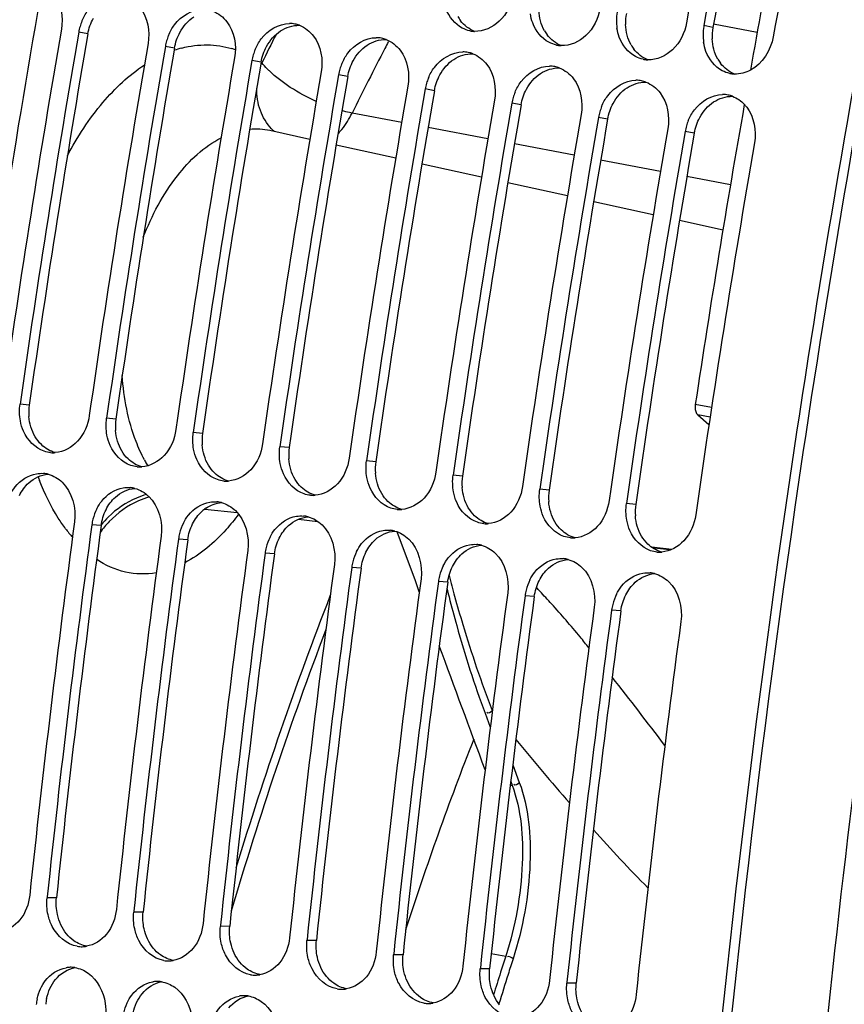
# Model space of a CAD drawing. Units: millimetres. Extents: x 0 to 594, y 0 to 420.
# Drawn here: x 256 to 264, y 69 to 78 of the extents above; entities that cross this region are included whole.
import ezdxf

# ---------------------------------------------------------------- set-up
doc = ezdxf.new("R2010")
doc.units = ezdxf.units.MM
doc.header["$LTSCALE"] = 32.67
doc.layers.get('0').update_dxf_attribs({"linetype": 'CONTINUOUS'})
doc.layers.add('09_ALL_ROUNDS', color=7, linetype='CONTINUOUS')
doc.layers.add('SOLIDES', color=7, linetype='CONTINUOUS')

msp = doc.modelspace()

# ---------------------------------------------------------------- linework, layer by layer
at = {"color": 9, "linetype": 'CONTINUOUS'}
for p, q in [((256.734666, 77.978797), (256.649615, 77.994941)), ((262.550422, 78.037443), (262.465743, 78.055695)), ((262.961458, 77.99025), (262.556303, 78.068066)), ((257.540636, 77.846619), (257.455584, 77.862763)), ((258.346605, 77.71444), (258.261554, 77.730584)), ((259.152575, 77.582262), (259.067524, 77.598406)), ((259.958545, 77.450084), (259.873494, 77.466228)), ((260.764515, 77.317906), (260.679463, 77.33405)), ((259.654373, 77.153753), (259.192831, 77.241024)), ((261.570484, 77.185728), (261.485433, 77.201872)), ((260.456995, 77.001988), (259.899959, 77.107316)), ((262.376454, 77.05355), (262.291403, 77.069694)), ((261.259617, 76.850222), (260.70258, 76.955551)), ((262.062282, 76.698449), (261.505202, 76.803785)), ((262.713618, 76.57529), (262.307883, 76.652009)), ((256.189697, 74.524399), (256.103478, 74.533141)), ((262.53741, 74.501846), (262.385514, 74.529756)), ((262.523747, 74.411478), (262.408449, 74.432659)), ((256.995667, 74.392221), (256.909448, 74.400962)), ((257.801637, 74.260043), (257.715418, 74.268784)), ((258.607607, 74.127865), (258.521388, 74.136606)), ((259.413576, 73.995686), (259.327357, 74.004428)), ((260.219546, 73.863508), (260.133327, 73.87225)), ((261.025516, 73.73133), (260.939297, 73.740072)), ((261.831486, 73.599152), (261.745267, 73.607894)), ((256.858355, 73.403002), (256.771842, 73.409624)), ((257.664325, 73.270824), (257.577812, 73.277446)), ((258.470295, 73.138646), (258.383781, 73.145267)), ((262.166624, 73.180232), (261.978997, 73.20146)), ((262.033138, 73.188331), (261.993153, 73.192741)), ((262.119337, 73.178824), (262.033138, 73.188331)), ((262.153851, 73.175018), (262.119337, 73.178824)), ((259.276264, 73.006467), (259.189751, 73.013089)), ((260.082234, 72.874289), (259.995721, 72.880911)), ((260.888204, 72.742111), (260.801691, 72.748733)), ((261.694174, 72.609933), (261.60766, 72.616555)), ((256.442727, 69.9371), (256.355323, 69.936295)), ((257.248697, 69.804922), (257.161293, 69.804117)), ((258.054666, 69.672744), (257.967262, 69.671939)), ((258.860636, 69.540566), (258.773232, 69.53976)), ((259.666606, 69.408387), (259.579202, 69.407582)), ((260.472576, 69.276209), (260.385172, 69.275404)), ((261.278545, 69.144031), (261.191141, 69.143226))]:
    msp.add_line(p, q, dxfattribs=at)
at = {"color": 7, "linetype": 'CONTINUOUS'}
for p, q in [((262.408449, 74.432659), (262.513198, 74.341711)), ((256.356379, 69.946327), (256.355323, 69.936295)), ((257.162349, 69.814149), (257.161293, 69.804117)), ((257.968319, 69.68197), (257.967262, 69.671939)), ((258.774288, 69.549792), (258.773232, 69.53976)), ((259.580258, 69.417614), (259.579202, 69.407582)), ((260.386228, 69.285436), (260.385172, 69.275404)), ((261.192198, 69.153258), (261.191141, 69.143226))]:
    msp.add_line(p, q, dxfattribs=at)
for centre, radius, start, end in [((381.72543, 56.459135), 121.362683, 168.90422771, 169.73690742), ((381.886624, 56.4327), 121.362683, 168.90422771, 169.73690742), ((382.5314, 56.326957), 121.362683, 168.90422771, 169.73690742), ((382.189292, 56.381244), 121.170558, 169.32068073, 169.8945354), ((262.128578, 78.103463), 0.476349, 170.7981299, 188.5224512), ((257.126591, 77.911408), 0.484286, 157.5418131, 163.6864919), ((376.26034, 57.352089), 121.542306, 170.20878652, 171.8609404), ((376.421534, 57.325653), 121.542306, 170.20878652, 171.8609404), ((257.117003, 77.914102), 0.474328, 163.6735081, 170.1872574), ((258.611024, 77.817768), 0.257926, 78.7382663, 90.1439332), ((258.609977, 77.814768), 0.261074, 69.1250729, 78.6414996), ((260.340479, 78.254882), 0.253065, 258.4000093, 260.6844349), ((260.341104, 78.259595), 0.257816, 260.7170588, 268.1945528), ((262.934547, 77.971285), 0.476349, 170.7981299, 188.5224512), ((262.924101, 77.972705), 0.46581, 169.7372943, 170.7651572), ((257.922973, 77.781923), 0.474328, 163.6735081, 170.1872574), ((257.93256, 77.779229), 0.484286, 157.5418131, 163.6864919), ((259.416994, 77.68559), 0.257926, 78.7382663, 90.1439332), ((259.415947, 77.682589), 0.261074, 69.1250729, 78.6414996), ((377.06631, 57.21991), 121.542306, 170.20878652, 171.8609404), ((377.227504, 57.193475), 121.542306, 170.20878652, 171.8609404), ((258.73853, 77.647051), 0.484286, 157.5418131, 163.6864919), ((260.222964, 77.553412), 0.257926, 78.7382663, 90.1439332), ((260.221916, 77.550411), 0.261074, 69.1250729, 78.6414996), ((261.146449, 78.122704), 0.253065, 258.4000093, 260.6844349), ((261.147073, 78.127416), 0.257816, 260.7170588, 268.1945528), ((377.872279, 57.087732), 121.542306, 170.20878652, 171.8609404), ((378.033473, 57.061297), 121.542306, 170.20878652, 171.8609404), ((258.728943, 77.649745), 0.474328, 163.6735081, 170.1872574), ((261.952419, 77.990526), 0.253065, 258.4000093, 260.6844349), ((261.953043, 77.995238), 0.257816, 260.7170588, 268.1945528), ((378.678249, 56.955554), 121.542306, 170.20878652, 171.8609404), ((259.534913, 77.517567), 0.474328, 163.6735081, 170.1872574), ((259.5445, 77.514873), 0.484286, 157.5418131, 163.6864919), ((261.028933, 77.421234), 0.257926, 78.7382663, 90.1439332), ((261.027886, 77.418233), 0.261074, 69.1250729, 78.6414996), ((378.839443, 56.929118), 121.542306, 170.20878652, 171.8609404), ((260.35047, 77.382695), 0.484286, 157.5418131, 163.6864919), ((261.834903, 77.289056), 0.257926, 78.7382663, 90.1439332), ((261.833856, 77.286055), 0.261074, 69.1250729, 78.6414996), ((262.758389, 77.858348), 0.253065, 258.4000093, 260.6844349), ((262.759013, 77.86306), 0.257816, 260.7170588, 268.1945528), ((379.484219, 56.823376), 121.542306, 170.20878652, 171.8609404), ((379.645413, 56.79694), 121.542306, 170.20878652, 171.8609404), ((260.340882, 77.385389), 0.474328, 163.6735081, 170.1872574), ((380.290189, 56.691198), 121.542306, 170.20878652, 171.8609404), ((261.146852, 77.253211), 0.474328, 163.6735081, 170.1872574), ((261.156439, 77.250517), 0.484286, 157.5418131, 163.6864919), ((262.640873, 77.156878), 0.257926, 78.7382663, 90.1439332), ((262.639826, 77.153877), 0.261074, 69.1250729, 78.6414996), ((380.451383, 56.664762), 121.542306, 170.20878652, 171.8609404), ((261.962409, 77.118339), 0.484286, 157.5418131, 163.6864919), ((382.304671, 56.36069), 121.287754, 170.0477531, 171.3845871), ((262.60263, 77.097478), 0.329501, 37.3697168, 43.2239526), ((381.096158, 56.55902), 121.542306, 170.20878652, 171.8609404), ((381.257352, 56.532584), 121.542306, 170.20878652, 171.8609404), ((261.952822, 77.121033), 0.474328, 163.6735081, 170.1872574), ((262.768379, 76.986161), 0.484286, 157.5418131, 163.6864919), ((381.902128, 56.426842), 121.542306, 170.20878652, 171.8609404), ((262.758792, 76.988855), 0.474328, 163.6735081, 170.1872574), ((382.063322, 56.400406), 121.542306, 170.20878652, 171.8609404), ((382.708098, 56.294663), 121.542306, 170.20878652, 171.8609404), ((256.411437, 74.340463), 0.260007, 264.7877432, 270.1332273), ((256.41144, 74.347756), 0.2673, 270.1290399, 274.2933133), ((256.301174, 73.634488), 0.254413, 75.2456239, 85.0635902), ((257.217407, 74.208285), 0.260007, 264.7877432, 270.1332273), ((257.217409, 74.215578), 0.2673, 270.1290399, 274.2933133), ((258.023377, 74.076107), 0.260007, 264.7877432, 270.1332273), ((258.023379, 74.0834), 0.2673, 270.1290399, 274.2933133), ((257.107143, 73.50231), 0.254413, 75.2456239, 85.0635902), ((258.829346, 73.943929), 0.260007, 264.7877432, 270.1332273), ((258.829349, 73.951221), 0.2673, 270.1290399, 274.2933133), ((257.913113, 73.370132), 0.254413, 75.2456239, 85.0635902), ((257.238746, 73.346935), 0.47106, 153.459631, 165.8128962), ((259.635316, 73.811751), 0.260007, 264.7877432, 270.1332273), ((259.635319, 73.819043), 0.2673, 270.1290399, 274.2933133), ((376.40746, 57.308479), 120.87752, 172.33268513, 173.99089162), ((376.570074, 57.281866), 120.878951, 172.33269183, 173.98609743), ((257.238444, 73.346693), 0.470826, 165.775255, 172.3188167), ((258.044715, 73.214757), 0.47106, 153.459631, 165.8128962), ((258.719083, 73.237953), 0.254413, 75.2456239, 85.0635902), ((260.441286, 73.679572), 0.260007, 264.7877432, 270.1332273), ((260.441288, 73.686865), 0.2673, 270.1290399, 274.2933133), ((258.044413, 73.214515), 0.470826, 165.775255, 172.3188167), ((259.525053, 73.105775), 0.254413, 75.2456239, 85.0635902), ((377.213429, 57.1763), 120.87752, 172.33268513, 173.99089162), ((377.376043, 57.149688), 120.878951, 172.33269183, 173.98609743), ((258.850685, 73.082579), 0.47106, 153.459631, 165.8128962), ((260.331022, 72.973597), 0.254413, 75.2456239, 85.0635902), ((261.247256, 73.547394), 0.260007, 264.7877432, 270.1332273), ((261.247258, 73.554687), 0.2673, 270.1290399, 274.2933133), ((378.019399, 57.044122), 120.87752, 172.33268513, 173.99089162), ((378.182013, 57.01751), 120.878951, 172.33269183, 173.98609743), ((258.850383, 73.082336), 0.470826, 165.775255, 172.3188167), ((259.656655, 72.950401), 0.47106, 153.459631, 165.8128962), ((262.053225, 73.415216), 0.260007, 264.7877432, 270.1332273), ((262.053228, 73.422509), 0.2673, 270.1290399, 274.2933133), ((259.656353, 72.950158), 0.470826, 165.775255, 172.3188167), ((261.136992, 72.841419), 0.254413, 75.2456239, 85.0635902), ((378.825369, 56.911944), 120.87752, 172.33268513, 173.99089162), ((378.987983, 56.885332), 120.878951, 172.33269183, 173.98609743), ((260.462625, 72.818223), 0.47106, 153.459631, 165.8128962), ((261.942962, 72.709241), 0.254413, 75.2456239, 85.0635902), ((379.631339, 56.779766), 120.87752, 172.33268513, 173.99089162), ((379.793953, 56.753153), 120.878951, 172.33269183, 173.98609743), ((260.462323, 72.81798), 0.470826, 165.775255, 172.3188167), ((261.268594, 72.686045), 0.47106, 153.459631, 165.8128962), ((380.437308, 56.647588), 120.87752, 172.33268513, 173.99089162), ((261.268292, 72.685802), 0.470826, 165.775255, 172.3188167), ((380.599922, 56.620975), 120.878951, 172.33269183, 173.98609743), ((262.074564, 72.553867), 0.47106, 153.459631, 165.8128962), ((381.243278, 56.51541), 120.87752, 172.33268513, 173.99089162), ((381.405892, 56.488797), 120.878951, 172.33269183, 173.98609743), ((262.074262, 72.553624), 0.470826, 165.775255, 172.3188167), ((382.049248, 56.383231), 120.87752, 172.33268513, 173.99089162), ((288.305463, 60.4349), 30.057971, 158.5740705, 162.1702244), ((256.678001, 69.7396), 0.256596, 260.7121373, 271.1073445), ((256.677833, 69.749231), 0.266227, 271.1035732, 279.4283745), ((256.575299, 69.025045), 0.266172, 91.3906183, 99.4301216), ((256.575092, 69.034226), 0.256988, 81.4792054, 91.3941972), ((257.483971, 69.607422), 0.256596, 260.7121373, 271.1073445), ((257.483803, 69.617052), 0.266227, 271.1035732, 279.4283745), ((258.289941, 69.475244), 0.256596, 260.7121373, 271.1073445), ((258.289772, 69.484874), 0.266227, 271.1035732, 279.4283745), ((257.381269, 68.892866), 0.266172, 91.3906183, 99.4301216), ((257.381062, 68.902048), 0.256988, 81.4792054, 91.3941972), ((258.187239, 68.760688), 0.266172, 91.3906183, 99.4301216), ((258.187032, 68.76987), 0.256988, 81.4792054, 91.3941972), ((259.095911, 69.343066), 0.256596, 260.7121373, 271.1073445), ((259.095742, 69.352696), 0.266227, 271.1035732, 279.4283745), ((256.718237, 68.898776), 0.465393, 167.8766805, 174.4595692), ((259.90188, 69.210888), 0.256596, 260.7121373, 271.1073445), ((259.901712, 69.220518), 0.266227, 271.1035732, 279.4283745)]:
    msp.add_arc(centre, radius, start, end, dxfattribs=at)
at = {"color": 3, "linetype": 'CONTINUOUS'}
for centre, radius, start, end in [((381.715948, 56.460683), 121.103176, 168.90422771, 169.73690742), ((260.471964, 78.307018), 0.338859, 209.4477542, 217.3074874), ((262.211275, 78.085494), 0.474343, 169.7842564, 182.4923782), ((261.277934, 78.17484), 0.338859, 209.4477542, 217.3074874), ((263.017244, 77.953316), 0.474343, 169.7842564, 182.4923782), ((376.25048, 57.353706), 121.282415, 170.20878652, 171.8609404), ((377.056449, 57.221528), 121.282415, 170.20878652, 171.8609404), ((262.083903, 78.042662), 0.338859, 209.4477542, 217.3074874), ((377.862419, 57.089349), 121.282415, 170.20878652, 171.8609404), ((262.889873, 77.910484), 0.338859, 209.4477542, 217.3074874), ((378.668389, 56.957171), 121.282415, 170.20878652, 171.8609404), ((379.474359, 56.824993), 121.282415, 170.20878652, 171.8609404), ((380.280328, 56.692815), 121.282415, 170.20878652, 171.8609404), ((381.086298, 56.560637), 121.282415, 170.20878652, 171.8609404), ((381.892268, 56.428459), 121.282415, 170.20878652, 171.8609404), ((256.664891, 74.457047), 0.479943, 171.9328972, 184.5414512), ((257.470861, 74.324869), 0.479943, 171.9328972, 184.5414512), ((258.27683, 74.192691), 0.479943, 171.9328972, 184.5414512), ((259.0828, 74.060513), 0.479943, 171.9328972, 184.5414512), ((259.88877, 73.928335), 0.479943, 171.9328972, 184.5414512), ((260.69474, 73.796157), 0.479943, 171.9328972, 184.5414512), ((261.500709, 73.663978), 0.479943, 171.9328972, 184.5414512), ((262.306679, 73.5318), 0.479943, 171.9328972, 184.5414512), ((258.020701, 73.289264), 0.332624, 124.374943, 132.330606), ((376.399008, 57.309906), 120.619051, 172.33268513, 173.99089162), ((377.204978, 57.177728), 120.619051, 172.33268513, 173.99089162), ((378.010948, 57.04555), 120.619051, 172.33268513, 173.99089162), ((378.816917, 56.913372), 120.619051, 172.33268513, 173.99089162), ((379.622887, 56.781194), 120.619051, 172.33268513, 173.99089162), ((380.428857, 56.649015), 120.619051, 172.33268513, 173.99089162), ((381.234827, 56.516837), 120.619051, 172.33268513, 173.99089162), ((256.803879, 68.901895), 0.463407, 167.8710643, 174.4595581)]:
    msp.add_arc(centre, radius, start, end, dxfattribs=at)
at = {"color": 7, "linetype": 'CONTINUOUS'}
for points, knots in [([(264.243336, 79.550974), (263.888505, 77.741706), (262.642857, 70.521474), (262.047625, 63.187143), (261.996823, 57.704936)], [0, 0, 0, 0, 0.25166386, 1, 1, 1, 1]), ([(256.679033, 78.096409), (256.693613, 78.131681), (256.75866, 78.253157), (256.898454, 78.339926), (256.998437, 78.34005)], [0, 0, 0, 0, 0.27626582, 1, 1, 1, 1]), ([(260.218526, 78.03266), (260.149188, 78.069283), (260.074887, 78.16399), (260.049897, 78.268461), (260.045549, 78.297226)], [0, 0, 0, 0, 0.72939913, 1, 1, 1, 1]), ([(260.69261, 78.346487), (260.675839, 78.253864), (260.59573, 78.082074), (260.415504, 77.999259), (260.332981, 78.001907)], [0, 0, 0, 0, 0.53272094, 1, 1, 1, 1]), ([(257.485003, 77.964231), (257.499583, 77.999503), (257.564629, 78.120979), (257.704423, 78.207748), (257.804406, 78.207872)], [0, 0, 0, 0, 0.27626582, 1, 1, 1, 1]), ([(261.49858, 78.214309), (261.481809, 78.121686), (261.4017, 77.949896), (261.221473, 77.867081), (261.138951, 77.869729)], [0, 0, 0, 0, 0.53272094, 1, 1, 1, 1]), ([(261.024496, 77.900482), (260.955158, 77.937105), (260.880857, 78.031812), (260.855867, 78.136283), (260.851519, 78.165047)], [0, 0, 0, 0, 0.72939913, 1, 1, 1, 1]), ([(262.304549, 78.082131), (262.287778, 77.989508), (262.20767, 77.817718), (262.027443, 77.734903), (261.94492, 77.73755)], [0, 0, 0, 0, 0.53272094, 1, 1, 1, 1]), ([(258.290973, 77.832053), (258.305552, 77.867324), (258.370599, 77.988801), (258.510393, 78.07557), (258.610376, 78.075694)], [0, 0, 0, 0, 0.27626582, 1, 1, 1, 1]), ([(261.830466, 77.768304), (261.761127, 77.804927), (261.686827, 77.899634), (261.661837, 78.004104), (261.657488, 78.032869)], [0, 0, 0, 0, 0.72939913, 1, 1, 1, 1]), ([(259.096943, 77.699875), (259.111522, 77.735146), (259.176569, 77.856623), (259.316363, 77.943392), (259.416346, 77.943516)], [0, 0, 0, 0, 0.27626582, 1, 1, 1, 1]), ([(262.636436, 77.636126), (262.567097, 77.672749), (262.492796, 77.767456), (262.467806, 77.871926), (262.463458, 77.900691)], [0, 0, 0, 0, 0.72939913, 1, 1, 1, 1]), ([(259.902912, 77.567697), (259.917492, 77.602968), (259.982539, 77.724445), (260.122333, 77.811213), (260.222316, 77.811338)], [0, 0, 0, 0, 0.27626582, 1, 1, 1, 1]), ([(260.708882, 77.435519), (260.723462, 77.47079), (260.788508, 77.592267), (260.928302, 77.679035), (261.028285, 77.679159)], [0, 0, 0, 0, 0.27626582, 1, 1, 1, 1]), ([(261.514852, 77.30334), (261.529431, 77.338612), (261.594478, 77.460088), (261.734272, 77.546857), (261.834255, 77.546981)], [0, 0, 0, 0, 0.27626582, 1, 1, 1, 1]), ([(262.320822, 77.171162), (262.335401, 77.206434), (262.400448, 77.32791), (262.540242, 77.414679), (262.640225, 77.414803)], [0, 0, 0, 0, 0.27626582, 1, 1, 1, 1]), ([(262.385514, 74.529756), (262.384026, 74.519939), (262.3818, 74.486755), (262.39038, 74.448347), (262.408449, 74.432659)], [0, 0, 0, 0, 0.29325768, 1, 1, 1, 1]), ([(256.748254, 74.427398), (256.73578, 74.340173), (256.669398, 74.176432), (256.508711, 74.086994), (256.43145, 74.081206)], [0, 0, 0, 0, 0.53211442, 1, 1, 1, 1]), ([(256.328599, 74.094141), (256.243945, 74.122751), (256.146416, 74.226022), (256.112944, 74.344181), (256.10681, 74.377261)], [0, 0, 0, 0, 0.72647564, 1, 1, 1, 1]), ([(257.134569, 73.961963), (257.049914, 73.990573), (256.952386, 74.093844), (256.918914, 74.212003), (256.91278, 74.245083)], [0, 0, 0, 0, 0.72647564, 1, 1, 1, 1]), ([(257.554224, 74.29522), (257.54175, 74.207995), (257.475367, 74.044254), (257.314681, 73.954816), (257.23742, 73.949028)], [0, 0, 0, 0, 0.53211442, 1, 1, 1, 1]), ([(258.360194, 74.163042), (258.347719, 74.075817), (258.281337, 73.912076), (258.12065, 73.822638), (258.04339, 73.81685)], [0, 0, 0, 0, 0.53211442, 1, 1, 1, 1]), ([(257.940538, 73.829785), (257.855884, 73.858395), (257.758356, 73.961666), (257.724884, 74.079825), (257.71875, 74.112905)], [0, 0, 0, 0, 0.72647564, 1, 1, 1, 1]), ([(258.746508, 73.697607), (258.661854, 73.726217), (258.564325, 73.829488), (258.530854, 73.947646), (258.52472, 73.980727)], [0, 0, 0, 0, 0.72647564, 1, 1, 1, 1]), ([(259.166163, 74.030864), (259.153689, 73.943639), (259.087307, 73.779898), (258.92662, 73.690459), (258.84936, 73.684671)], [0, 0, 0, 0, 0.53211442, 1, 1, 1, 1]), ([(256.011357, 73.689596), (256.024318, 73.715477), (256.080071, 73.806551), (256.18005, 73.872783), (256.256953, 73.885339)], [0, 0, 0, 0, 0.27085001, 1, 1, 1, 1]), ([(259.972133, 73.898685), (259.959659, 73.81146), (259.893277, 73.64772), (259.73259, 73.558281), (259.655329, 73.552493)], [0, 0, 0, 0, 0.53211442, 1, 1, 1, 1]), ([(259.552478, 73.565428), (259.467824, 73.594039), (259.370295, 73.697309), (259.336823, 73.815468), (259.330689, 73.848549)], [0, 0, 0, 0, 0.72647564, 1, 1, 1, 1]), ([(256.817326, 73.557418), (256.830288, 73.583298), (256.88604, 73.674373), (256.986019, 73.740605), (257.062923, 73.753161)], [0, 0, 0, 0, 0.27085001, 1, 1, 1, 1]), ([(260.358448, 73.43325), (260.273793, 73.461861), (260.176265, 73.565131), (260.142793, 73.68329), (260.136659, 73.71637)], [0, 0, 0, 0, 0.72647564, 1, 1, 1, 1]), ([(260.778103, 73.766507), (260.765629, 73.679282), (260.699246, 73.515542), (260.53856, 73.426103), (260.461299, 73.420315)], [0, 0, 0, 0, 0.53211442, 1, 1, 1, 1]), ([(257.623296, 73.42524), (257.636258, 73.45112), (257.69201, 73.542195), (257.791989, 73.608427), (257.868892, 73.620983)], [0, 0, 0, 0, 0.27085001, 1, 1, 1, 1]), ([(261.584073, 73.634329), (261.571598, 73.547104), (261.505216, 73.383364), (261.344529, 73.293925), (261.267269, 73.288137)], [0, 0, 0, 0, 0.53211442, 1, 1, 1, 1]), ([(261.164417, 73.301072), (261.079763, 73.329683), (260.982235, 73.432953), (260.948763, 73.551112), (260.942629, 73.584192)], [0, 0, 0, 0, 0.72647564, 1, 1, 1, 1]), ([(262.390042, 73.502151), (262.377568, 73.414926), (262.311186, 73.251185), (262.150499, 73.161747), (262.073239, 73.155959)], [0, 0, 0, 0, 0.53211442, 1, 1, 1, 1]), ([(258.429266, 73.293062), (258.442228, 73.318942), (258.49798, 73.410017), (258.597959, 73.476248), (258.674862, 73.488805)], [0, 0, 0, 0, 0.27085001, 1, 1, 1, 1]), ([(261.970387, 73.168894), (261.885733, 73.197504), (261.788204, 73.300775), (261.754733, 73.418934), (261.748599, 73.452014)], [0, 0, 0, 0, 0.72647564, 1, 1, 1, 1]), ([(259.235236, 73.160884), (259.248197, 73.186764), (259.30395, 73.277839), (259.403929, 73.34407), (259.480832, 73.356626)], [0, 0, 0, 0, 0.27085001, 1, 1, 1, 1]), ([(260.041205, 73.028706), (260.054167, 73.054586), (260.109919, 73.145661), (260.209898, 73.211892), (260.286802, 73.224448)], [0, 0, 0, 0, 0.27085001, 1, 1, 1, 1]), ([(260.847175, 72.896527), (260.860137, 72.922408), (260.915889, 73.013482), (261.015868, 73.079714), (261.092771, 73.09227)], [0, 0, 0, 0, 0.27085001, 1, 1, 1, 1]), ([(261.653145, 72.764349), (261.666107, 72.79023), (261.721859, 72.881304), (261.821838, 72.947536), (261.898741, 72.960092)], [0, 0, 0, 0, 0.27085001, 1, 1, 1, 1]), ([(256.194129, 69.962731), (256.185464, 69.880401), (256.130989, 69.724369), (255.987298, 69.630669), (255.915475, 69.618778)], [0, 0, 0, 0, 0.53208422, 1, 1, 1, 1]), ([(256.636588, 69.486369), (256.53824, 69.502498), (256.415375, 69.612402), (256.372582, 69.74292), (256.364361, 69.780166)], [0, 0, 0, 0, 0.72320935, 1, 1, 1, 1]), ([(257.000099, 69.830552), (256.991434, 69.748223), (256.936959, 69.592191), (256.793268, 69.498491), (256.721445, 69.4866)], [0, 0, 0, 0, 0.53208422, 1, 1, 1, 1]), ([(257.806069, 69.698374), (257.797404, 69.616045), (257.742928, 69.460013), (257.599237, 69.366313), (257.527414, 69.354421)], [0, 0, 0, 0, 0.53208422, 1, 1, 1, 1]), ([(257.442558, 69.35419), (257.34421, 69.370319), (257.221345, 69.480224), (257.178552, 69.610741), (257.170331, 69.647988)], [0, 0, 0, 0, 0.72320935, 1, 1, 1, 1]), ([(258.612038, 69.566196), (258.603373, 69.483866), (258.548898, 69.327835), (258.405207, 69.234135), (258.333384, 69.222243)], [0, 0, 0, 0, 0.53208422, 1, 1, 1, 1]), ([(258.248528, 69.222012), (258.15018, 69.238141), (258.027315, 69.348046), (257.984522, 69.478563), (257.976301, 69.51581)], [0, 0, 0, 0, 0.72320935, 1, 1, 1, 1]), ([(259.054497, 69.089834), (258.95615, 69.105963), (258.833284, 69.215868), (258.790492, 69.346385), (258.78227, 69.383632)], [0, 0, 0, 0, 0.72320935, 1, 1, 1, 1]), ([(259.418008, 69.434018), (259.409343, 69.351688), (259.354868, 69.195657), (259.211177, 69.101957), (259.139354, 69.090065)], [0, 0, 0, 0, 0.53208422, 1, 1, 1, 1]), ([(256.294783, 69.091636), (256.306682, 69.117475), (256.358483, 69.208508), (256.456379, 69.275145), (256.531688, 69.287619)], [0, 0, 0, 0, 0.27149008, 1, 1, 1, 1]), ([(260.223978, 69.30184), (260.215313, 69.21951), (260.160838, 69.063479), (260.017147, 68.969779), (259.945324, 68.957887)], [0, 0, 0, 0, 0.53208422, 1, 1, 1, 1]), ([(256.736543, 69.237073), (256.824609, 69.174566), (256.900643, 69.02396), (256.903573, 68.87698), (256.899794, 68.837966)], [0, 0, 0, 0, 0.73370344, 1, 1, 1, 1]), ([(259.860467, 68.957656), (259.762119, 68.973785), (259.639254, 69.083689), (259.596461, 69.214207), (259.58824, 69.251454)], [0, 0, 0, 0, 0.72320935, 1, 1, 1, 1]), ([(257.100752, 68.959458), (257.112652, 68.985297), (257.164453, 69.07633), (257.262348, 69.142966), (257.337658, 69.155441)], [0, 0, 0, 0, 0.27149008, 1, 1, 1, 1]), ([(257.542513, 69.104895), (257.630578, 69.042388), (257.706612, 68.891782), (257.709543, 68.744802), (257.705764, 68.705788)], [0, 0, 0, 0, 0.73370344, 1, 1, 1, 1]), ([(260.666437, 68.825478), (260.568089, 68.841607), (260.445224, 68.951511), (260.402431, 69.082029), (260.39421, 69.119275)], [0, 0, 0, 0, 0.72320935, 1, 1, 1, 1]), ([(261.029948, 69.169662), (261.021283, 69.087332), (260.966807, 68.9313), (260.823116, 68.8376), (260.751293, 68.825709)], [0, 0, 0, 0, 0.53208422, 1, 1, 1, 1]), ([(257.906722, 68.82728), (257.918622, 68.853119), (257.970423, 68.944151), (258.068318, 69.010788), (258.143628, 69.023263)], [0, 0, 0, 0, 0.27149008, 1, 1, 1, 1]), ([(261.835917, 69.037484), (261.827252, 68.955154), (261.772777, 68.799122), (261.629086, 68.705422), (261.557263, 68.693531)], [0, 0, 0, 0, 0.53208422, 1, 1, 1, 1]), ([(258.348482, 68.972717), (258.436548, 68.910209), (258.512582, 68.759604), (258.515513, 68.612624), (258.511734, 68.57361)], [0, 0, 0, 0, 0.73370344, 1, 1, 1, 1]), ([(261.472407, 68.6933), (261.374059, 68.709429), (261.251194, 68.819333), (261.208401, 68.949851), (261.20018, 68.987097)], [0, 0, 0, 0, 0.72320935, 1, 1, 1, 1])]:
    msp.add_open_spline(points, degree=3, knots=knots, dxfattribs=at)
at = {"color": 3, "linetype": 'CONTINUOUS'}
msp.add_open_spline([(264.327315, 79.529015), (263.972814, 77.721425), (262.728546, 70.508005), (262.134852, 63.18047), (262.085366, 57.703492)], degree=3, knots=[0, 0, 0, 0, 0.25166931, 1, 1, 1, 1], dxfattribs=at)
at = {"color": 7, "linetype": 'CONTINUOUS'}
for points in [[(256.416739, 78.354896), (256.485783, 78.264545), (256.507758, 78.133432), (256.488421, 78.021376)], [(257.222709, 78.222718), (257.291752, 78.132367), (257.313728, 78.001254), (257.29439, 77.889198)], [(257.897036, 78.190883), (257.948605, 78.171265), (257.995177, 78.13438), (258.028678, 78.09054)], [(258.028678, 78.09054), (258.097722, 78.000188), (258.119698, 77.869076), (258.10036, 77.75702)], [(258.703005, 78.058705), (258.754575, 78.039086), (258.801147, 78.002202), (258.834648, 77.958362)], [(260.289594, 78.006986), (260.26492, 78.01205), (260.240798, 78.020897), (260.218526, 78.03266)], [(258.834648, 77.958362), (258.903692, 77.86801), (258.925667, 77.736898), (258.90633, 77.624842)], [(259.508975, 77.926527), (259.560544, 77.906908), (259.607117, 77.870023), (259.640618, 77.826183)], [(261.095563, 77.874808), (261.07089, 77.879872), (261.046768, 77.888719), (261.024496, 77.900482)], [(263.110519, 77.949952), (263.088291, 77.827192), (263.009717, 77.698961), (262.899227, 77.64103)], [(259.640618, 77.826183), (259.709662, 77.735832), (259.731637, 77.604719), (259.7123, 77.492664)], [(260.314945, 77.794349), (260.366514, 77.77473), (260.413086, 77.737845), (260.446588, 77.694005)], [(261.901533, 77.74263), (261.87686, 77.747694), (261.852738, 77.756541), (261.830466, 77.768304)], [(260.446588, 77.694005), (260.515631, 77.603654), (260.537607, 77.472541), (260.518269, 77.360486)], [(261.120915, 77.66217), (261.172484, 77.642552), (261.219056, 77.605667), (261.252557, 77.561827)], [(262.707503, 77.610452), (262.68283, 77.615516), (262.658708, 77.624363), (262.636436, 77.636126)], [(262.899227, 77.64103), (262.854188, 77.617416), (262.801718, 77.603742), (262.75089, 77.605372)], [(261.252557, 77.561827), (261.321601, 77.471476), (261.343577, 77.340363), (261.324239, 77.228307)], [(261.926884, 77.529992), (261.978454, 77.510374), (262.025026, 77.473489), (262.058527, 77.429649)], [(262.058527, 77.429649), (262.127571, 77.339298), (262.149546, 77.208185), (262.130209, 77.096129)], [(262.732854, 77.397814), (262.774244, 77.382068), (262.812395, 77.355398), (262.842732, 77.323138)], [(262.864497, 77.297471), (262.933541, 77.20712), (262.955516, 77.076007), (262.936179, 76.963951)], [(256.10681, 74.377261), (256.097335, 74.428362), (256.096121, 74.481692), (256.103478, 74.533141)], [(256.91278, 74.245083), (256.903305, 74.296184), (256.90209, 74.349514), (256.909448, 74.400962)], [(257.71875, 74.112905), (257.709275, 74.164005), (257.70806, 74.217336), (257.715418, 74.268784)], [(256.387817, 74.081531), (256.367719, 74.083369), (256.347718, 74.087679), (256.328599, 74.094141)], [(258.52472, 73.980727), (258.515244, 74.031827), (258.51403, 74.085158), (258.521388, 74.136606)], [(257.193786, 73.949353), (257.173688, 73.951191), (257.153688, 73.955501), (257.134569, 73.961963)], [(259.330689, 73.848549), (259.321214, 73.899649), (259.32, 73.95298), (259.327357, 74.004428)], [(256.256953, 73.885339), (256.27872, 73.888893), (256.301093, 73.889857), (256.323066, 73.887958)], [(256.365967, 73.880512), (256.414212, 73.867843), (256.459713, 73.840478), (256.495708, 73.805947)], [(260.136659, 73.71637), (260.127184, 73.767471), (260.125969, 73.820802), (260.133327, 73.87225)], [(256.495708, 73.805947), (256.588879, 73.716566), (256.627872, 73.564017), (256.610648, 73.436059)], [(257.999756, 73.817175), (257.979658, 73.819012), (257.959658, 73.823323), (257.940538, 73.829785)], [(257.062923, 73.753161), (257.084689, 73.756715), (257.107063, 73.757679), (257.129036, 73.755779)], [(257.171936, 73.748334), (257.220181, 73.735664), (257.265682, 73.7083), (257.301678, 73.673769)], [(258.805726, 73.684996), (258.785628, 73.686834), (258.765628, 73.691145), (258.746508, 73.697607)], [(260.942629, 73.584192), (260.933154, 73.635293), (260.931939, 73.688623), (260.939297, 73.740072)], [(257.301678, 73.673769), (257.394849, 73.584388), (257.433842, 73.431839), (257.416618, 73.303881)], [(257.868892, 73.620983), (257.890659, 73.624537), (257.913032, 73.625501), (257.935005, 73.623601)], [(257.977906, 73.616156), (258.026151, 73.603486), (258.071652, 73.576122), (258.107648, 73.54159)], [(261.748599, 73.452014), (261.739123, 73.503115), (261.737909, 73.556445), (261.745267, 73.607894)], [(258.107648, 73.54159), (258.200819, 73.45221), (258.239811, 73.29966), (258.222587, 73.171703)], [(259.611696, 73.552818), (259.591598, 73.554656), (259.571597, 73.558967), (259.552478, 73.565428)], [(258.674862, 73.488805), (258.696629, 73.492359), (258.719002, 73.493322), (258.740975, 73.491423)], [(258.783876, 73.483978), (258.832121, 73.471308), (258.877622, 73.443944), (258.913617, 73.409412)], [(258.913617, 73.409412), (259.006788, 73.320031), (259.045781, 73.167482), (259.028557, 73.039525)], [(260.417665, 73.42064), (260.397567, 73.422478), (260.377567, 73.426789), (260.358448, 73.43325)], [(259.480832, 73.356626), (259.502599, 73.36018), (259.524972, 73.361144), (259.546945, 73.359245)], [(259.589846, 73.3518), (259.638091, 73.33913), (259.683592, 73.311766), (259.719587, 73.277234)], [(259.719587, 73.277234), (259.812758, 73.187853), (259.851751, 73.035304), (259.834527, 72.907347)], [(260.286802, 73.224448), (260.308568, 73.228002), (260.330942, 73.228966), (260.352915, 73.227067)], [(261.223635, 73.288462), (261.203537, 73.2903), (261.183537, 73.29461), (261.164417, 73.301072)], [(260.395815, 73.219622), (260.44406, 73.206952), (260.489561, 73.179587), (260.525557, 73.145056)], [(260.525557, 73.145056), (260.618728, 73.055675), (260.657721, 72.903126), (260.640497, 72.775169)], [(262.029605, 73.156284), (262.009507, 73.158122), (261.989507, 73.162432), (261.970387, 73.168894)], [(261.092771, 73.09227), (261.114538, 73.095824), (261.136911, 73.096788), (261.158884, 73.094889)], [(261.201785, 73.087443), (261.25003, 73.074774), (261.295531, 73.047409), (261.331527, 73.012878)], [(261.331527, 73.012878), (261.424698, 72.923497), (261.46369, 72.770948), (261.446466, 72.64299)], [(261.898741, 72.960092), (261.920508, 72.963646), (261.942881, 72.96461), (261.964854, 72.962711)], [(262.007755, 72.955265), (262.056, 72.942596), (262.101501, 72.915231), (262.137496, 72.8807)], [(262.137496, 72.8807), (262.230667, 72.791319), (262.26966, 72.63877), (262.252436, 72.510812)], [(256.364361, 69.780166), (256.353125, 69.831071), (256.349867, 69.884451), (256.355323, 69.936295)], [(257.170331, 69.647988), (257.159095, 69.698893), (257.155836, 69.752273), (257.161293, 69.804117)], [(257.976301, 69.51581), (257.965065, 69.566715), (257.961806, 69.620095), (257.967262, 69.671939)], [(258.78227, 69.383632), (258.771035, 69.434536), (258.767776, 69.487917), (258.773232, 69.53976)], [(259.58824, 69.251454), (259.577004, 69.302358), (259.573746, 69.355739), (259.579202, 69.407582)], [(256.61317, 69.288377), (256.657214, 69.28176), (256.700223, 69.262852), (256.736543, 69.237073)], [(260.39421, 69.119275), (260.382974, 69.17018), (260.379715, 69.22356), (260.385172, 69.275404)], [(257.41914, 69.156199), (257.463184, 69.149581), (257.506193, 69.130674), (257.542513, 69.104895)], [(261.20018, 68.987097), (261.188944, 69.038002), (261.185685, 69.091382), (261.191141, 69.143226)], [(256.263224, 68.996516), (256.270237, 69.029178), (256.280809, 69.061293), (256.294783, 69.091636)], [(258.225109, 69.024021), (258.269153, 69.017403), (258.312163, 68.998496), (258.348482, 68.972717)], [(257.069193, 68.864338), (257.076207, 68.897), (257.086779, 68.929114), (257.100752, 68.959458)]]:
    msp.add_open_spline(points, degree=3, dxfattribs=at)
at = {"color": 3, "linetype": 'CONTINUOUS'}
for points in [[(260.982854, 78.008247), (260.950763, 78.065034), (260.934238, 78.131879), (260.931411, 78.197044)], [(256.734666, 77.978797), (256.743462, 78.029771), (256.760954, 78.079914), (256.785651, 78.125364)], [(257.591621, 77.993186), (257.622511, 78.050032), (257.66682, 78.102408), (257.720845, 78.138004)], [(260.33279, 78.001821), (260.28173, 78.021516), (260.235625, 78.058123), (260.202437, 78.101638)], [(257.540636, 77.846619), (257.549432, 77.897593), (257.566923, 77.947735), (257.591621, 77.993186)], [(258.397591, 77.861008), (258.428481, 77.917854), (258.47279, 77.97023), (258.526814, 78.005826)], [(258.526814, 78.005826), (258.577963, 78.039527), (258.641599, 78.060289), (258.702829, 78.058614)], [(261.788823, 77.876068), (261.756733, 77.932855), (261.740208, 77.999701), (261.737381, 78.064866)], [(259.332784, 77.873648), (259.383933, 77.907349), (259.447568, 77.928111), (259.508799, 77.926436)], [(261.13876, 77.869642), (261.0877, 77.889338), (261.041595, 77.925944), (261.008407, 77.96946)], [(262.594793, 77.74389), (262.562703, 77.800677), (262.546178, 77.867522), (262.54335, 77.932688)], [(258.346605, 77.71444), (258.355402, 77.765414), (258.372893, 77.815557), (258.397591, 77.861008)], [(259.20356, 77.72883), (259.23445, 77.785676), (259.27876, 77.838052), (259.332784, 77.873648)], [(261.944729, 77.737464), (261.893669, 77.75716), (261.847565, 77.793766), (261.814377, 77.837282)], [(259.152575, 77.582262), (259.161372, 77.633236), (259.178863, 77.683379), (259.20356, 77.72883)], [(260.00953, 77.596652), (260.04042, 77.653498), (260.08473, 77.705874), (260.138754, 77.741469)], [(260.138754, 77.741469), (260.189903, 77.77517), (260.253538, 77.795933), (260.314769, 77.794258)], [(260.944724, 77.609291), (260.995873, 77.642992), (261.059508, 77.663754), (261.120738, 77.66208)], [(262.750699, 77.605286), (262.699639, 77.624982), (262.653535, 77.661588), (262.620347, 77.705104)], [(259.958545, 77.450084), (259.967341, 77.501058), (259.984833, 77.551201), (260.00953, 77.596652)], [(260.8155, 77.464473), (260.84639, 77.52132), (260.890699, 77.573696), (260.944724, 77.609291)], [(261.750693, 77.477113), (261.801842, 77.510814), (261.865478, 77.531576), (261.926708, 77.529901)], [(260.764515, 77.317906), (260.773311, 77.36888), (260.790802, 77.419023), (260.8155, 77.464473)], [(261.62147, 77.332295), (261.65236, 77.389141), (261.696669, 77.441518), (261.750693, 77.477113)], [(262.556663, 77.344935), (262.607812, 77.378636), (262.671447, 77.399398), (262.732678, 77.397723)], [(261.570484, 77.185728), (261.579281, 77.236702), (261.596772, 77.286845), (261.62147, 77.332295)], [(262.427439, 77.200117), (262.458329, 77.256963), (262.502639, 77.309339), (262.556663, 77.344935)], [(262.376454, 77.05355), (262.385251, 77.104524), (262.402742, 77.154667), (262.427439, 77.200117)], [(256.24442, 74.229249), (256.210597, 74.286098), (256.191654, 74.3531), (256.186455, 74.419045)], [(257.05039, 74.09707), (257.016566, 74.15392), (256.997624, 74.220921), (256.992425, 74.286867)], [(256.302742, 74.155533), (256.280141, 74.177234), (256.260441, 74.202322), (256.24442, 74.229249)], [(256.431244, 74.081306), (256.383461, 74.094103), (256.338422, 74.121272), (256.302742, 74.155533)], [(257.85636, 73.964892), (257.822536, 74.021741), (257.803594, 74.088743), (257.798394, 74.154689)], [(257.108711, 74.023355), (257.086111, 74.045056), (257.066411, 74.070144), (257.05039, 74.09707)], [(257.237214, 73.949128), (257.189431, 73.961925), (257.144392, 73.989094), (257.108711, 74.023355)], [(257.914681, 73.891177), (257.892081, 73.912878), (257.872381, 73.937966), (257.85636, 73.964892)], [(258.66233, 73.832714), (258.628506, 73.889563), (258.609564, 73.956565), (258.604364, 74.022511)], [(256.18477, 73.79952), (256.233659, 73.844016), (256.299855, 73.875371), (256.365753, 73.88061)], [(258.043183, 73.81695), (257.995401, 73.829747), (257.950362, 73.856915), (257.914681, 73.891177)], [(259.468299, 73.700536), (259.434476, 73.757385), (259.415533, 73.824387), (259.410334, 73.890333)], [(256.097753, 73.682504), (256.119533, 73.72596), (256.148822, 73.766802), (256.18477, 73.79952)], [(258.720651, 73.758999), (258.698051, 73.7807), (258.67835, 73.805788), (258.66233, 73.832714)], [(256.99074, 73.667342), (257.039629, 73.711838), (257.105824, 73.743193), (257.171723, 73.748432)], [(258.849153, 73.684772), (258.80137, 73.697568), (258.756331, 73.724737), (258.720651, 73.758999)], [(259.526621, 73.62682), (259.50402, 73.648521), (259.48432, 73.673609), (259.468299, 73.700536)], [(260.274269, 73.568358), (260.240445, 73.625207), (260.221503, 73.692209), (260.216304, 73.758154)], [(256.903723, 73.550326), (256.925503, 73.593781), (256.954792, 73.634623), (256.99074, 73.667342)], [(257.8329, 73.563799), (257.875281, 73.592764), (257.92652, 73.612185), (257.977692, 73.616254)], [(259.655123, 73.552594), (259.60734, 73.56539), (259.562301, 73.592559), (259.526621, 73.62682)], [(261.080239, 73.43618), (261.046415, 73.493029), (261.027473, 73.560031), (261.022273, 73.625976)], [(256.858355, 73.403002), (256.86521, 73.453926), (256.880699, 73.504389), (256.903723, 73.550326)], [(257.709693, 73.418148), (257.731473, 73.461603), (257.760762, 73.502445), (257.79671, 73.535163)], [(260.33259, 73.494642), (260.30999, 73.516343), (260.29029, 73.541431), (260.274269, 73.568358)], [(257.664325, 73.270824), (257.67118, 73.321748), (257.686669, 73.372211), (257.709693, 73.418148)], [(258.60268, 73.402985), (258.651568, 73.447482), (258.717764, 73.478836), (258.783662, 73.484076)], [(260.461093, 73.420415), (260.41331, 73.433212), (260.368271, 73.460381), (260.33259, 73.494642)], [(261.13856, 73.362464), (261.11596, 73.384165), (261.09626, 73.409253), (261.080239, 73.43618)], [(261.886209, 73.304002), (261.852385, 73.360851), (261.833443, 73.427853), (261.828243, 73.493798)], [(258.515662, 73.28597), (258.537442, 73.329425), (258.566732, 73.370267), (258.60268, 73.402985)], [(259.408649, 73.270807), (259.457538, 73.315304), (259.523734, 73.346658), (259.589632, 73.351898)], [(261.267062, 73.288237), (261.21928, 73.301034), (261.174241, 73.328203), (261.13856, 73.362464)], [(258.470295, 73.138646), (258.477149, 73.18957), (258.492638, 73.240033), (258.515662, 73.28597)], [(259.321632, 73.153792), (259.343412, 73.197247), (259.372701, 73.238089), (259.408649, 73.270807)], [(261.94453, 73.230286), (261.92193, 73.251987), (261.902229, 73.277075), (261.886209, 73.304002)], [(262.073032, 73.156059), (262.025249, 73.168856), (261.98021, 73.196025), (261.94453, 73.230286)], [(259.276264, 73.006467), (259.283119, 73.057392), (259.298608, 73.107855), (259.321632, 73.153792)], [(260.127602, 73.021614), (260.149382, 73.065069), (260.178671, 73.105911), (260.214619, 73.138629)], [(260.214619, 73.138629), (260.263508, 73.183125), (260.329703, 73.21448), (260.395602, 73.21972)], [(261.020589, 73.006451), (261.069478, 73.050947), (261.135673, 73.082302), (261.201571, 73.087542)], [(260.082234, 72.874289), (260.089089, 72.925214), (260.104578, 72.975677), (260.127602, 73.021614)], [(260.933572, 72.889435), (260.955352, 72.932891), (260.984641, 72.973733), (261.020589, 73.006451)], [(261.826559, 72.874273), (261.875447, 72.918769), (261.941643, 72.950124), (262.007541, 72.955363)], [(260.888204, 72.742111), (260.895059, 72.793036), (260.910547, 72.843499), (260.933572, 72.889435)], [(261.739541, 72.757257), (261.761321, 72.800713), (261.790611, 72.841555), (261.826559, 72.874273)], [(261.694174, 72.609933), (261.701028, 72.660858), (261.716517, 72.71132), (261.739541, 72.757257)], [(256.451763, 69.781459), (256.440548, 69.832202), (256.437287, 69.885418), (256.442727, 69.9371)], [(256.536041, 69.602481), (256.494181, 69.653433), (256.465995, 69.71707), (256.451763, 69.781459)], [(257.257733, 69.649281), (257.246517, 69.700024), (257.243257, 69.75324), (257.248697, 69.804922)], [(257.342011, 69.470303), (257.30015, 69.521255), (257.271964, 69.584892), (257.257733, 69.649281)], [(258.063703, 69.517103), (258.052487, 69.567846), (258.049227, 69.621061), (258.054666, 69.672744)], [(256.603988, 69.53882), (256.578681, 69.556788), (256.555743, 69.5785), (256.536041, 69.602481)], [(256.726057, 69.487706), (256.682471, 69.494502), (256.639956, 69.513281), (256.603988, 69.53882)], [(257.409958, 69.406641), (257.384651, 69.42461), (257.361713, 69.446322), (257.342011, 69.470303)], [(258.147981, 69.338125), (258.10612, 69.389077), (258.077934, 69.452714), (258.063703, 69.517103)], [(258.869672, 69.384924), (258.858457, 69.435667), (258.855197, 69.488883), (258.860636, 69.540566)], [(257.532027, 69.355528), (257.488441, 69.362324), (257.445926, 69.381102), (257.409958, 69.406641)], [(258.95395, 69.205947), (258.91209, 69.256899), (258.883904, 69.320536), (258.869672, 69.384924)], [(259.675642, 69.252746), (259.664427, 69.303489), (259.661166, 69.356705), (259.666606, 69.408387)], [(256.433125, 69.177031), (256.478438, 69.233615), (256.547609, 69.277887), (256.61913, 69.289712)], [(258.215927, 69.274463), (258.190621, 69.292432), (258.167683, 69.314144), (258.147981, 69.338125)], [(258.337997, 69.22335), (258.29441, 69.230146), (258.251895, 69.248924), (258.215927, 69.274463)], [(259.021897, 69.142285), (258.996591, 69.160254), (258.973653, 69.181965), (258.95395, 69.205947)], [(259.75992, 69.073769), (259.71806, 69.124721), (259.689874, 69.188358), (259.675642, 69.252746)], [(260.481612, 69.120568), (260.470396, 69.171311), (260.467136, 69.224527), (260.472576, 69.276209)], [(256.382302, 69.094093), (256.395874, 69.123539), (256.412858, 69.151722), (256.433125, 69.177031)], [(257.239095, 69.044853), (257.284407, 69.101437), (257.353579, 69.145709), (257.4251, 69.157533)], [(259.143966, 69.091172), (259.10038, 69.097967), (259.057865, 69.116746), (259.021897, 69.142285)], [(260.56589, 68.94159), (260.524029, 68.992543), (260.495843, 69.05618), (260.481612, 69.120568)], [(261.287582, 68.98839), (261.276366, 69.039133), (261.273106, 69.092349), (261.278545, 69.144031)], [(256.350816, 68.999262), (256.357812, 69.031826), (256.368361, 69.063844), (256.382302, 69.094093)], [(257.188272, 68.961915), (257.201844, 68.991361), (257.218827, 69.019544), (257.239095, 69.044853)], [(258.045064, 68.912674), (258.090377, 68.969258), (258.159549, 69.013531), (258.231069, 69.025355)], [(259.827867, 69.010107), (259.80256, 69.028076), (259.779622, 69.049787), (259.75992, 69.073769)], [(259.949936, 68.958994), (259.90635, 68.965789), (259.863835, 68.984568), (259.827867, 69.010107)], [(257.156786, 68.867084), (257.163782, 68.899648), (257.174331, 68.931666), (257.188272, 68.961915)], [(261.37186, 68.809412), (261.329999, 68.860364), (261.301813, 68.924001), (261.287582, 68.98839)]]:
    msp.add_open_spline(points, degree=3, dxfattribs=at)
at = {"layer": '09_ALL_ROUNDS', "color": 9, "linetype": 'CONTINUOUS'}
for p, q in [((260.43052, 71.655029), (260.479042, 71.525796)), ((260.687627, 71.174256), (260.748653, 71.012035)), ((260.665207, 70.987304), (260.682375, 70.984786)), ((260.669129, 71.020001), (260.682375, 70.984786)), ((260.487829, 69.418929), (260.622592, 69.396099))]:
    msp.add_line(p, q, dxfattribs=at)
for centre, radius, start, end in [((280.432429, 87.552343), 25.480194, 219.3067511, 221.0447482), ((274.033289, 81.896603), 16.939413, 221.9621352, 224.4682304), ((290.076742, 59.959777), 30.928808, 162.2359318, 162.530051), ((290.05489, 59.963036), 30.834068, 162.2359263, 162.5231791), ((290.243124, 59.907466), 31.103219, 162.5301446, 162.9348385), ((290.247169, 59.902635), 31.035611, 162.5234238, 163.0510841)]:
    msp.add_arc(centre, radius, start, end, dxfattribs=at)
for points in [[(260.496766, 71.682178), (260.487446, 71.666398), (260.455189, 71.647019), (260.445417, 71.662524)], [(260.748653, 71.012035), (260.739358, 70.996225), (260.707075, 70.976788), (260.697294, 70.992302)], [(260.690963, 69.370455), (260.676529, 69.382053), (260.656651, 69.394939), (260.638874, 69.389757)]]:
    msp.add_open_spline(points, degree=3, dxfattribs=at)
for points, knots in [([(260.682375, 70.984786), (260.767474, 70.755301), (260.80755, 70.204544), (260.711464, 69.673506), (260.622592, 69.396099)], [0, 0, 0, 0, 0.45658986, 1, 1, 1, 1]), ([(260.748653, 71.012035), (260.837786, 70.775134), (260.881408, 70.205974), (260.782743, 69.656951), (260.690963, 69.370455)], [0, 0, 0, 0, 0.45692449, 1, 1, 1, 1])]:
    msp.add_open_spline(points, degree=3, knots=knots, dxfattribs=at)
at = {"layer": 'SOLIDES', "color": 7, "linetype": 'CONTINUOUS'}
for p, q in [((258.428434, 77.081233), (258.800267, 76.999651)), ((259.044664, 76.946028), (259.599017, 76.8244)), ((259.843413, 76.770777), (260.397766, 76.649149)), ((260.642163, 76.595527), (261.196516, 76.473898)), ((261.440913, 76.420276), (261.995359, 76.298626)), ((262.239796, 76.244995), (262.643702, 76.156376)), ((257.824137, 73.556722), (258.123681, 73.523733)), ((258.694031, 73.460917), (258.874636, 73.441022)), ((259.781364, 72.887776), (259.613305, 73.344374)), ((259.818511, 72.786922), (259.781364, 72.887776))]:
    msp.add_line(p, q, dxfattribs=at)
at = {"layer": 'SOLIDES', "color": 9, "linetype": 'CONTINUOUS'}
for centre, radius, start, end in [((374.75093, 57.599501), 120.258684, 170.01913958, 172.05780497), ((291.146471, 61.512104), 36.574625, 153.2501544, 153.7128072), ((290.391931, 61.841501), 34.792588, 152.5018231, 152.6177576), ((257.863581, 76.862216), 1.017518, 104.4729038, 108.7176498), ((257.831794, 77.029875), 0.847524, 71.0968579, 73.3302092), ((290.878289, 61.591344), 35.339507, 152.6202862, 153.7148957), ((258.757006, 77.399425), 0.436415, 224.0178311, 228.5255384), ((258.42942, 74.633753), 1.323234, 207.9354382, 209.753324), ((258.384393, 74.608171), 1.271448, 209.7594404, 210.7018381), ((258.481316, 74.666437), 2.352342, 200.1512071, 201.0404861), ((257.588906, 72.812132), 0.907446, 136.2547266, 144.5462909), ((257.56153, 72.835586), 0.907244, 134.5246292, 140.6688877), ((257.653524, 74.214738), 1.405551, 216.7938532, 220.9338038), ((268.14717, 74.9587), 8.30115, 194.0943609, 195.4738678), ((267.901777, 74.707389), 8.051581, 193.5660473, 194.1545955), ((251.594028, 64.082019), 12.775116, 42.9774859, 43.1892338), ((252.528555, 64.9501), 11.499616, 42.1899048, 42.9873044), ((292.445256, 59.767575), 35.887009, 158.7858748, 163.0745507), ((292.586178, 59.688888), 35.971085, 159.248846, 163.6530965), ((232.104426, 48.741729), 37.567091, 37.0105312, 38.23529)]:
    msp.add_arc(centre, radius, start, end, dxfattribs=at)
at = {"layer": 'SOLIDES', "color": 7, "linetype": 'CONTINUOUS'}
msp.add_open_spline([(265.206225, 79.385427), (264.481848, 75.691855), (263.382288, 68.27577), (262.783013, 57.176976), (263.247858, 46.384066), (264.289364, 39.378445), (265.000857, 36.001524)], degree=3, knots=[0, 0, 0, 0, 0.25869233, 0.51440298, 0.76281118, 1, 1, 1, 1], dxfattribs=at)
at = {"layer": 'SOLIDES', "color": 9, "linetype": 'CONTINUOUS'}
for points, knots in [([(257.609281, 77.847444), (257.686184, 77.867259), (257.843619, 77.887942), (258.000876, 77.863947), (258.074911, 77.841781)], [0, 0, 0, 0, 0.5068013, 1, 1, 1, 1]), ([(256.54437, 76.844119), (256.637334, 77.020106), (256.84077, 77.334575), (257.115552, 77.594011), (257.260101, 77.688769)], [0, 0, 0, 0, 0.53521643, 1, 1, 1, 1]), ([(258.346606, 77.706056), (258.348256, 77.704867), (258.352373, 77.706433), (258.353753, 77.709043), (258.354195, 77.709937)], [0, 0, 0, 0, 0.67084593, 1, 1, 1, 1]), ([(258.42321, 77.634091), (258.416736, 77.640374), (258.392542, 77.664538), (258.369753, 77.690147), (258.354195, 77.709937)], [0, 0, 0, 0, 0.26384515, 1, 1, 1, 1]), ([(258.859306, 77.349731), (258.77572, 77.387347), (258.622087, 77.470615), (258.482397, 77.576646), (258.42321, 77.634091)], [0, 0, 0, 0, 0.52635656, 1, 1, 1, 1]), ([(258.44317, 77.096169), (258.397414, 77.143515), (258.324503, 77.265085), (258.304708, 77.403982), (258.305666, 77.475136)], [0, 0, 0, 0, 0.48059402, 1, 1, 1, 1]), ([(259.192831, 77.241024), (259.185103, 77.242486), (259.153286, 77.248864), (259.121741, 77.256574), (259.098025, 77.263047)], [0, 0, 0, 0, 0.24238544, 1, 1, 1, 1]), ([(259.061923, 77.04886), (259.074489, 77.062002), (259.125549, 77.120646), (259.166482, 77.187682), (259.192831, 77.241024)], [0, 0, 0, 0, 0.2340769, 1, 1, 1, 1]), ([(257.250314, 76.086529), (257.329478, 76.289788), (257.515897, 76.645526), (257.814547, 76.929443), (257.974069, 77.011245)], [0, 0, 0, 0, 0.54889075, 1, 1, 1, 1]), ([(257.260374, 74.013849), (257.231261, 74.068733), (257.120437, 74.317503), (257.069652, 74.59005), (257.054591, 74.799095)], [0, 0, 0, 0, 0.22864967, 1, 1, 1, 1]), ([(256.527965, 73.3729), (256.503853, 73.405098), (256.407312, 73.545616), (256.332535, 73.700432), (256.285811, 73.821881)], [0, 0, 0, 0, 0.23613187, 1, 1, 1, 1]), ([(257.281017, 73.691034), (257.248811, 73.682526), (257.117742, 73.637347), (257.000233, 73.556034), (256.925356, 73.482405)], [0, 0, 0, 0, 0.24081635, 1, 1, 1, 1]), ([(257.307298, 73.667451), (257.273105, 73.658366), (257.134053, 73.609522), (257.010536, 73.520228), (256.933348, 73.439588)], [0, 0, 0, 0, 0.24066641, 1, 1, 1, 1]), ([(258.137602, 73.50834), (258.100666, 73.458777), (257.958096, 73.283524), (257.781262, 73.132333), (257.635744, 73.055813)], [0, 0, 0, 0, 0.27323438, 1, 1, 1, 1]), ([(257.371311, 72.963102), (257.27678, 72.946429), (257.077132, 72.948923), (256.896546, 73.033191), (256.816567, 73.088992)], [0, 0, 0, 0, 0.49604346, 1, 1, 1, 1]), ([(260.094647, 72.738463), (260.117192, 72.649025), (260.215657, 72.283884), (260.329979, 71.92273), (260.43052, 71.655029)], [0, 0, 0, 0, 0.24388426, 1, 1, 1, 1]), ([(260.146918, 72.743963), (260.171145, 72.656188), (260.275378, 72.298356), (260.393745, 71.944337), (260.496751, 71.682183)], [0, 0, 0, 0, 0.24430233, 1, 1, 1, 1]), ([(261.39648, 72.264851), (261.369453, 72.298666), (261.257262, 72.437831), (261.139841, 72.572743), (261.048884, 72.673127)], [0, 0, 0, 0, 0.24217442, 1, 1, 1, 1])]:
    msp.add_open_spline(points, degree=3, knots=knots, dxfattribs=at)
msp.add_open_spline([(258.24105, 77.092332), (258.303342, 77.098227), (258.367317, 77.094643), (258.428434, 77.081233)], degree=3, dxfattribs=at)
at = {"layer": 'SOLIDES', "color": 7, "linetype": 'CONTINUOUS'}
msp.add_open_spline([(260.43055, 71.129538), (260.28821, 71.513935), (260.146136, 71.898431), (260.00427, 72.283004)], degree=3, dxfattribs=at)

doc.saveas('drawing.dxf')
